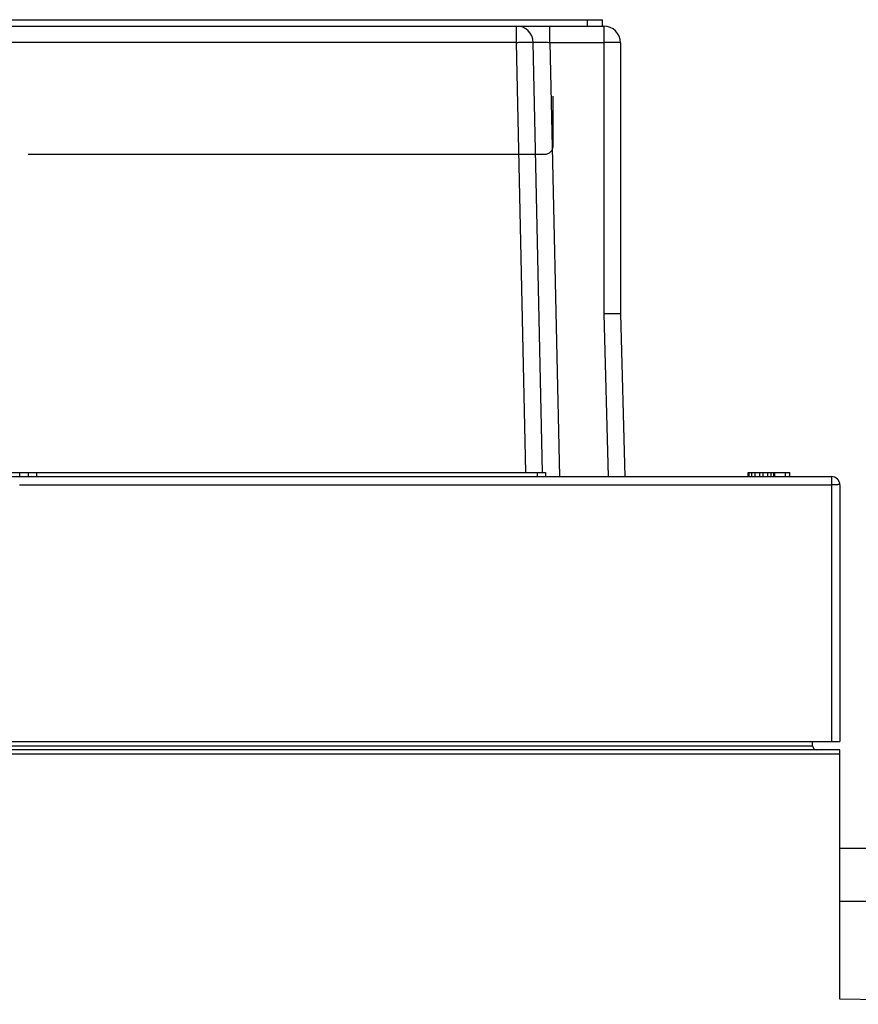
# Model space of a CAD drawing. Units: inches. Extents: x 0 to 22, y 0 to 17.
# Drawn here: x 14.5 to 15.2, y 8.2 to 9 of the extents above; entities that cross this region are included whole.
import ezdxf

# ---------------------------------------------------------------- set-up
doc = ezdxf.new("R2010")
doc.units = ezdxf.units.IN
doc.header["$LTSCALE"] = 1.21
doc.header["$MEASUREMENT"] = 0
doc.linetypes.add('CENTER', pattern=[0.6, 0.375, -0.075, 0.075, -0.075])
doc.layers.get('0').update_dxf_attribs({"linetype": 'CONTINUOUS'})
doc.layers.add('PIPE_AXIS', color=7, linetype='CONTINUOUS')

msp = doc.modelspace()

# ---------------------------------------------------------------- linework, layer by layer
at = {"color": 7, "linetype": 'CONTINUOUS'}
for p, q in [((14.3581727574, 9.0146757951), (14.9631727574, 9.0146757951)), ((14.9515060908, 9.0096757951), (14.9515060908, 9.0146757951)), ((14.9631727574, 9.0096757951), (14.9631727574, 9.0146757951)), ((13.4269512083, 9.0096757951), (14.9643079281, 9.0096757951)), ((14.8956935192, 8.9968387201), (14.8956935192, 9.0096757951)), ((14.9219339924, 8.9968387201), (14.9219339924, 9.0096757951)), ((14.9643079281, 9.0096757951), (14.9643079281, 8.7834123328)), ((14.8956935192, 8.9968387201), (13.4958488461, 8.9968387201)), ((14.9030733486, 8.6586259264), (14.8956935192, 8.9968387201)), ((14.9161935852, 8.6586259264), (14.9088137558, 8.9968387201)), ((14.9219339924, 8.9968387201), (14.92938541, 8.6553450865)), ((14.9219339924, 8.9968387201), (14.9643079281, 8.9968387201)), ((14.9774312876, 8.9965524356), (14.9774312876, 8.7832978424)), ((14.9643079281, 8.7834123328), (14.9676614869, 8.6553450865)), ((14.9774312876, 8.7832978424), (14.9807818485, 8.6553450865)), ((13.4616672456, 8.6586259264), (14.918360159, 8.6586259264)), ((14.5049743323, 8.6553450865), (14.5049743323, 8.6586259264)), ((14.511536012, 8.6586259264), (14.511536012, 8.6553450865)), ((14.5180976918, 8.6586259264), (14.5180976918, 8.6553450865)), ((14.9117984792, 8.6586259264), (14.9117984792, 8.6553450865)), ((14.918360159, 8.6586259264), (14.918360159, 8.6553450865)), ((15.0778837811, 8.6586259264), (15.11069218, 8.6586259264)), ((15.0778837811, 8.6553450865), (15.0778837811, 8.6586259264)), ((15.0785818321, 8.6553450865), (15.0785818321, 8.6586259264)), ((15.0806759851, 8.6553450865), (15.0806759851, 8.6586259264)), ((15.0834681892, 8.6553450865), (15.0834681892, 8.6586259264)), ((15.0869584445, 8.6553450865), (15.0869584445, 8.6586259264)), ((15.0897506483, 8.6553450865), (15.0897506483, 8.6586259264)), ((15.0932409041, 8.6553450865), (15.0932409041, 8.6586259264)), ((15.0960331079, 8.6553450865), (15.0960331079, 8.6586259264)), ((15.0981272608, 8.6553450865), (15.0981272608, 8.6586259264)), ((15.0988253118, 8.6553450865), (15.0988253118, 8.6586259264)), ((15.1072019252, 8.6553450865), (15.1072019252, 8.6586259264)), ((15.11069218, 8.6553450865), (15.11069218, 8.6586259264)), ((13.2340517601, 8.6553450865), (15.143500579, 8.6553450865)), ((15.143500579, 8.6553450865), (15.143500579, 8.4470117531)), ((14.5047699905, 8.648926549), (15.143500579, 8.648926549)), ((15.1500622588, 8.6487834067), (15.1500622588, 8.4470117531)), ((13.2274900803, 8.4470117531), (15.1500622588, 8.4470117531)), ((13.2489784824, 8.4435592073), (15.1285738566, 8.4435592073)), ((15.1285738566, 8.4435592073), (15.1283929164, 8.4470117531)), ((15.1500622588, 8.4404500733), (13.2274900803, 8.4404500733)), ((15.1500622588, 8.4371692335), (13.2274900803, 8.4371692335)), ((15.1500622588, 8.2443848162), (15.1500622588, 8.4404500733)), ((15.1500622588, 8.3630104408), (15.4518339123, 8.3630104408)), ((15.1500622588, 8.3213437741), (15.4518339123, 8.3213437741)), ((15.3830018913, 8.2403188397), (15.1500622588, 8.2443848162))]:
    msp.add_line(p, q, dxfattribs=at)
for centre, radius, start, end in [((14.8956935192, 8.9965524356), 0.0131233596, 1.25, 90), ((14.9643079281, 8.9965524356), 0.0131233596, 0, 90), ((15.143500579, 8.6487834067), 0.0065616798, 0, 90), ((15.1318502003, 8.4437309132), 0.0032808399, 183, 270.0000000001)]:
    msp.add_arc(centre, radius, start, end, dxfattribs=at)
for points, start_tangent, end_tangent in [([(14.8956935192, 8.9968387201), (14.8975604273, 8.9968765238), (14.8993893475, 8.9969077321), (14.9011430526, 8.9969317099), (14.9027858528, 8.9969479691), (14.9042843136, 8.996956179), (14.9056079428, 8.9969561726), (14.9067297995, 8.9969479502), (14.9076270759, 8.996931679), (14.9082814739, 8.9969076917), (14.9086797356, 8.9968764758), (14.9088137558, 8.9968387201)], (0.0131250865, 0.0002862541), (0.0002863903, -0.0131250835)), ([(14.9088137558, 8.9968387201), (14.9089466913, 8.9968765459), (14.9093443979, 8.9969077593), (14.9099984823, 8.9969317311), (14.9108953023, 8.9969479774), (14.9120163384, 8.9969561788), (14.9133387273, 8.996956177), (14.9148361258, 8.9969479739), (14.9164786914, 8.9969317279), (14.9182332545, 8.9969077569), (14.9200641553, 8.9968765445), (14.9219339924, 8.9968387201)], (-0.0002863917, 0.0131251435), (0.0131250782, -0.0002893696)), ([(14.9774312876, 8.9965524356), (14.9772980678, 8.9965931239), (14.9769003653, 8.9966330417), (14.9762462777, 8.9966713184), (14.9753490596, 8.9967071767), (14.9742270221, 8.9967398839), (14.9729029896, 8.9967687744), (14.9714039286, 8.9967932598), (14.9697603627, 8.9968128413), (14.9680057631, 8.99682712), (14.9661758606, 8.9968358053), (14.9643079281, 8.9968387201)], (0, 0.0131344575), (-0.0131344575, 0)), ([(14.9659882883, 8.7834319629), (14.9643079281, 8.7834123328)], (-0.0016803869, -1.72537e-05), (-0.001680331, -2.19863e-05)), ([(14.9774312876, 8.7832978424), (14.9773186232, 8.7833337191), (14.9769834654, 8.7833660503), (14.9764314637, 8.7833942805), (14.9756720104, 8.7834179245), (14.974718079, 8.7834365759), (14.9735860007, 8.7834499145), (14.9722951806, 8.7834577113), (14.9708677596, 8.7834598332), (14.9693282285, 8.7834562449), (14.9677030005, 8.7834470094), (14.9660199502, 8.7834322871), (14.9659882883, 8.7834319629)], (-0.0106971091, 0.004483093), (-0.0114510021, -0.0001175756)), ([(15.1500622588, 8.6487834067), (15.14812259, 8.6488850103), (15.1459760013, 8.6489159721), (15.143500579, 8.648926549)], (0, 0.0065645849), (-0.0065645849, 0))]:
    msp.add_spline(points, degree=3, dxfattribs=dict(at, start_tangent=start_tangent, end_tangent=end_tangent))
at = {"layer": 'PIPE_AXIS', "color": 2, "linetype": 'CENTER'}
for p, q in [((14.9244457233, 8.9155227077), (14.9244457233, 8.9545227077)), ((13.7577790567, 8.908856041), (14.9177790567, 8.908856041))]:
    msp.add_line(p, q, dxfattribs=at)
msp.add_arc((14.9177790567, 8.9155227077), 0.0066666667, 270, 360, dxfattribs=at)

doc.saveas('drawing.dxf')
